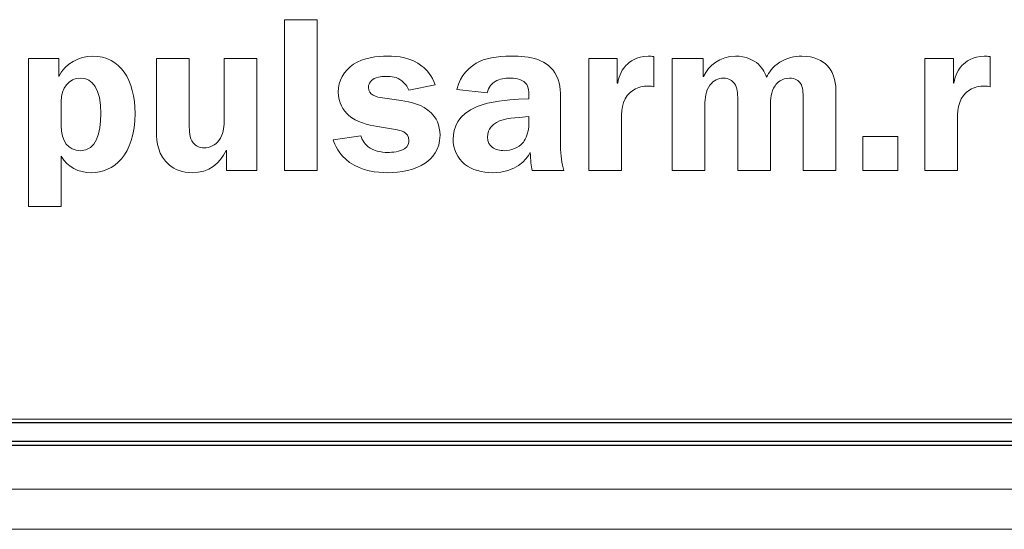
# Model space of a CAD drawing. Units: millimetres. Extents: x 4627 to 5572, y 1615 to 2761.
# Drawn here: x 4836 to 4837, y 1742 to 1742 of the extents above; entities that cross this region are included whole.
import ezdxf

# ---------------------------------------------------------------- set-up
doc = ezdxf.new("R2010")
doc.units = ezdxf.units.MM

msp = doc.modelspace()

# ---------------------------------------------------------------- linework, layer by layer
at = {"color": 7, "linetype": 'Continuous', "lineweight": 15}
for p, q in [((4836.15295, 1742.46685, -17.07316), (4836.15295, 1742.33871, -17.07316)), ((4836.18077, 1742.46685, -17.07316), (4836.15295, 1742.46685, -17.07316)), ((4836.18077, 1742.33871, -17.07316), (4836.18077, 1742.46685, -17.07316)), ((4835.93543, 1742.43398, -17.07316), (4835.93543, 1742.30808, -17.07316)), ((4835.96121, 1742.43398, -17.07316), (4835.93543, 1742.43398, -17.07316)), ((4835.96121, 1742.41867, -17.07316), (4835.96121, 1742.43398, -17.07316)), ((4836.04429, 1742.43398, -17.07316), (4836.04429, 1742.37215, -17.07316)), ((4836.07211, 1742.43398, -17.07316), (4836.04429, 1742.43398, -17.07316)), ((4836.07211, 1742.37663, -17.07316), (4836.07211, 1742.43398, -17.07316)), ((4836.10164, 1742.43398, -17.07316), (4836.10164, 1742.37981, -17.07316)), ((4836.12946, 1742.43398, -17.07316), (4836.10164, 1742.43398, -17.07316)), ((4836.12946, 1742.33871, -17.07316), (4836.12946, 1742.43398, -17.07316)), ((4836.41148, 1742.43398, -17.07316), (4836.41148, 1742.33871, -17.07316)), ((4836.43575, 1742.43398, -17.07316), (4836.41148, 1742.43398, -17.07316)), ((4836.43575, 1742.41289, -17.07316), (4836.43575, 1742.43398, -17.07316)), ((4836.46695, 1742.40989, -17.07316), (4836.46695, 1742.43549, -17.07316)), ((4836.48242, 1742.43398, -17.07316), (4836.48242, 1742.33871, -17.07316)), ((4836.50878, 1742.43398, -17.07316), (4836.48242, 1742.43398, -17.07316)), ((4836.50878, 1742.41867, -17.07316), (4836.50878, 1742.43398, -17.07316)), ((4836.69714, 1742.43398, -17.07316), (4836.69714, 1742.33871, -17.07316)), ((4836.72141, 1742.43398, -17.07316), (4836.69714, 1742.43398, -17.07316)), ((4836.72141, 1742.41289, -17.07316), (4836.72141, 1742.43398, -17.07316)), ((4836.75261, 1742.40989, -17.07316), (4836.75261, 1742.43549, -17.07316)), ((4836.50894, 1742.41867, -17.07316), (4836.50878, 1742.41867, -17.07316)), ((4836.2588, 1742.40689, -17.07316), (4836.28104, 1742.41158, -17.07316)), ((4836.43617, 1742.41289, -17.07316), (4836.43575, 1742.41289, -17.07316)), ((4836.72177, 1742.41289, -17.07316), (4836.72141, 1742.41289, -17.07316)), ((4836.29948, 1742.40747, -17.07316), (4836.32527, 1742.40466, -17.07316)), ((4836.36074, 1742.40169, -17.07316), (4836.36074, 1742.3996, -17.07316)), ((4836.62161, 1742.33871, -17.07316), (4836.62161, 1742.40617, -17.07316)), ((4835.96327, 1742.39736, -17.07316), (4835.96327, 1742.37684, -17.07316)), ((4836.25208, 1742.39812, -17.07316), (4836.2364, 1742.40036, -17.07316)), ((4836.36074, 1742.3996, -17.07316), (4836.35178, 1742.39924, -17.07316)), ((4836.38762, 1742.35928, -17.07316), (4836.38762, 1742.39606, -17.07316)), ((4836.51024, 1742.33871, -17.07316), (4836.51024, 1742.39476, -17.07316)), ((4836.53811, 1742.39906, -17.07316), (4836.53811, 1742.33871, -17.07316)), ((4836.56592, 1742.33871, -17.07316), (4836.56592, 1742.39476, -17.07316)), ((4836.59374, 1742.39906, -17.07316), (4836.59374, 1742.33871, -17.07316)), ((4836.36074, 1742.3845, -17.07316), (4836.35235, 1742.38374, -17.07316)), ((4836.36074, 1742.37944, -17.07316), (4836.36074, 1742.3845, -17.07316)), ((4836.23192, 1742.37608, -17.07316), (4836.24557, 1742.37384, -17.07316)), ((4836.43929, 1742.33871, -17.07316), (4836.43929, 1742.38241, -17.07316)), ((4836.72495, 1742.33871, -17.07316), (4836.72495, 1742.38241, -17.07316)), ((4836.21791, 1742.36824, -17.07316), (4836.19436, 1742.3647, -17.07316)), ((4836.64447, 1742.36767, -17.07316), (4836.64447, 1742.33871, -17.07316)), ((4836.67416, 1742.36767, -17.07316), (4836.64447, 1742.36767, -17.07316)), ((4836.67416, 1742.33871, -17.07316), (4836.67416, 1742.36767, -17.07316)), ((4835.96327, 1742.30808, -17.07316), (4835.96327, 1742.35085, -17.07316)), ((4836.10331, 1742.35572, -17.07316), (4836.10368, 1742.35572, -17.07316)), ((4836.10368, 1742.35572, -17.07316), (4836.10368, 1742.33871, -17.07316)), ((4836.10368, 1742.33871, -17.07316), (4836.12946, 1742.33871, -17.07316)), ((4836.15295, 1742.33871, -17.07316), (4836.18077, 1742.33871, -17.07316)), ((4836.36334, 1742.33871, -17.07316), (4836.39043, 1742.33871, -17.07316)), ((4836.41148, 1742.33871, -17.07316), (4836.43929, 1742.33871, -17.07316)), ((4836.48242, 1742.33871, -17.07316), (4836.51024, 1742.33871, -17.07316)), ((4836.53811, 1742.33871, -17.07316), (4836.56592, 1742.33871, -17.07316)), ((4836.59374, 1742.33871, -17.07316), (4836.62161, 1742.33871, -17.07316)), ((4836.64447, 1742.33871, -17.07316), (4836.67416, 1742.33871, -17.07316)), ((4836.69714, 1742.33871, -17.07316), (4836.72495, 1742.33871, -17.07316)), ((4835.93543, 1742.30808, -17.07316), (4835.96327, 1742.30808, -17.07316)), ((4832.99478, 1742.12738, -17.07316), (4837.03938, 1742.12738, -17.07316)), ((4832.99145, 1742.06783, -17.07316), (4837.04235, 1742.06783, -17.07316)), ((4832.98967, 1742.03381, -17.07316), (4837.051, 1742.03381, -17.07316))]:
    msp.add_line(p, q, dxfattribs=at)
at = {"color": 7, "linetype": 'Continuous'}
for p, q in [((4837.04529, 1742.12441, -17.07316), (4833.01329, 1742.12441, -17.07316)), ((4832.99873, 1742.10876, -17.07316), (4837.06006, 1742.10876, -17.07316)), ((4832.99873, 1742.10543, -17.07316), (4837.06006, 1742.10543, -17.07316))]:
    msp.add_line(p, q, dxfattribs=at)
at = {"color": 7, "linetype": 'Continuous', "lineweight": 15}
for points in [[(4835.99017, 1742.43586, -17.07316), (4835.97819, 1742.43586, -17.07316), (4835.96699, 1742.42987, -17.07316), (4835.96121, 1742.41867, -17.07316)], [(4836.02601, 1742.38728, -17.07316), (4836.02601, 1742.41549, -17.07316), (4836.01351, 1742.43586, -17.07316), (4835.99017, 1742.43586, -17.07316)], [(4836.24052, 1742.43586, -17.07316), (4836.23156, 1742.43586, -17.07316), (4836.22015, 1742.43474, -17.07316), (4836.21155, 1742.42893, -17.07316)], [(4836.26984, 1742.42744, -17.07316), (4836.26031, 1742.43492, -17.07316), (4836.24968, 1742.43586, -17.07316), (4836.24052, 1742.43586, -17.07316)], [(4836.34558, 1742.43586, -17.07316), (4836.33329, 1742.43586, -17.07316), (4836.32339, 1742.43419, -17.07316), (4836.31589, 1742.42987, -17.07316)], [(4836.38428, 1742.41903, -17.07316), (4836.37715, 1742.4338, -17.07316), (4836.36131, 1742.43586, -17.07316), (4836.34558, 1742.43586, -17.07316)], [(4836.4619, 1742.43586, -17.07316), (4836.45221, 1742.43586, -17.07316), (4836.44622, 1742.43117, -17.07316), (4836.44304, 1742.42784, -17.07316)], [(4836.46695, 1742.43549, -17.07316), (4836.46528, 1742.43565, -17.07316), (4836.46362, 1742.43586, -17.07316), (4836.4619, 1742.43586, -17.07316)], [(4836.53623, 1742.43586, -17.07316), (4836.52295, 1742.43586, -17.07316), (4836.51383, 1742.42799, -17.07316), (4836.50894, 1742.41867, -17.07316)], [(4836.55566, 1742.42893, -17.07316), (4836.55134, 1742.43286, -17.07316), (4836.54519, 1742.43586, -17.07316), (4836.53623, 1742.43586, -17.07316)], [(4836.59264, 1742.43586, -17.07316), (4836.58629, 1742.43586, -17.07316), (4836.57993, 1742.43455, -17.07316), (4836.57379, 1742.43062, -17.07316)], [(4836.61431, 1742.42763, -17.07316), (4836.6102, 1742.43211, -17.07316), (4836.60327, 1742.43586, -17.07316), (4836.59264, 1742.43586, -17.07316)], [(4836.74756, 1742.43586, -17.07316), (4836.73782, 1742.43586, -17.07316), (4836.73188, 1742.43117, -17.07316), (4836.7287, 1742.42784, -17.07316)], [(4836.75261, 1742.43549, -17.07316), (4836.75089, 1742.43565, -17.07316), (4836.74923, 1742.43586, -17.07316), (4836.74756, 1742.43586, -17.07316)], [(4836.21155, 1742.42893, -17.07316), (4836.20353, 1742.42351, -17.07316), (4836.19869, 1742.41476, -17.07316), (4836.19869, 1742.40559, -17.07316)], [(4836.28104, 1742.41158, -17.07316), (4836.27844, 1742.41924, -17.07316), (4836.27375, 1742.42445, -17.07316), (4836.26984, 1742.42744, -17.07316)], [(4836.31589, 1742.42987, -17.07316), (4836.31084, 1742.4269, -17.07316), (4836.30245, 1742.42033, -17.07316), (4836.29948, 1742.40747, -17.07316)], [(4836.44304, 1742.42784, -17.07316), (4836.44065, 1742.4252, -17.07316), (4836.43705, 1742.42018, -17.07316), (4836.43617, 1742.41289, -17.07316)], [(4836.56259, 1742.41794, -17.07316), (4836.56087, 1742.42315, -17.07316), (4836.55806, 1742.42669, -17.07316), (4836.55566, 1742.42893, -17.07316)], [(4836.57379, 1742.43062, -17.07316), (4836.56759, 1742.42669, -17.07316), (4836.56441, 1742.42184, -17.07316), (4836.56259, 1742.41794, -17.07316)], [(4836.62161, 1742.40617, -17.07316), (4836.62161, 1742.41083, -17.07316), (4836.62103, 1742.42054, -17.07316), (4836.61431, 1742.42763, -17.07316)], [(4836.7287, 1742.42784, -17.07316), (4836.72625, 1742.4252, -17.07316), (4836.72271, 1742.42018, -17.07316), (4836.72177, 1742.41289, -17.07316)], [(4836.22932, 1742.41679, -17.07316), (4836.23098, 1742.41773, -17.07316), (4836.23395, 1742.41867, -17.07316), (4836.23958, 1742.41867, -17.07316)], [(4836.23958, 1742.41867, -17.07316), (4836.24385, 1742.41867, -17.07316), (4836.24854, 1742.4183, -17.07316), (4836.25265, 1742.41492, -17.07316)], [(4836.38762, 1742.39606, -17.07316), (4836.38762, 1742.40317, -17.07316), (4836.38798, 1742.41137, -17.07316), (4836.38428, 1742.41903, -17.07316)], [(4835.97952, 1742.41716, -17.07316), (4835.96962, 1742.41716, -17.07316), (4835.96327, 1742.40877, -17.07316), (4835.96327, 1742.39736, -17.07316)], [(4835.99689, 1742.38674, -17.07316), (4835.99689, 1742.40841, -17.07316), (4835.99017, 1742.41716, -17.07316), (4835.97952, 1742.41716, -17.07316)], [(4836.22426, 1742.40913, -17.07316), (4836.22426, 1742.41137, -17.07316), (4836.22536, 1742.41476, -17.07316), (4836.22932, 1742.41679, -17.07316)], [(4836.2364, 1742.40036, -17.07316), (4836.23135, 1742.40111, -17.07316), (4836.22426, 1742.40278, -17.07316), (4836.22426, 1742.40913, -17.07316)], [(4836.25265, 1742.41492, -17.07316), (4836.2551, 1742.41307, -17.07316), (4836.25734, 1742.41007, -17.07316), (4836.2588, 1742.40689, -17.07316)], [(4836.32527, 1742.40466, -17.07316), (4836.32636, 1742.40989, -17.07316), (4836.32954, 1742.41289, -17.07316), (4836.33199, 1742.41437, -17.07316)], [(4836.33199, 1742.41437, -17.07316), (4836.33589, 1742.41679, -17.07316), (4836.34058, 1742.41716, -17.07316), (4836.34449, 1742.41716, -17.07316)], [(4836.34449, 1742.41716, -17.07316), (4836.3473, 1742.41716, -17.07316), (4836.35438, 1742.417, -17.07316), (4836.35793, 1742.41289, -17.07316)], [(4836.35793, 1742.41289, -17.07316), (4836.36053, 1742.40989, -17.07316), (4836.36074, 1742.40429, -17.07316), (4836.36074, 1742.40169, -17.07316)], [(4836.44976, 1742.40726, -17.07316), (4836.4533, 1742.4095, -17.07316), (4836.45778, 1742.41044, -17.07316), (4836.46247, 1742.41044, -17.07316)], [(4836.46247, 1742.41044, -17.07316), (4836.46398, 1742.41044, -17.07316), (4836.46549, 1742.41028, -17.07316), (4836.46695, 1742.40989, -17.07316)], [(4836.51024, 1742.39476, -17.07316), (4836.51024, 1742.39999, -17.07316), (4836.51081, 1742.40617, -17.07316), (4836.51456, 1742.41119, -17.07316)], [(4836.51456, 1742.41119, -17.07316), (4836.51774, 1742.41549, -17.07316), (4836.52165, 1742.41716, -17.07316), (4836.52597, 1742.41716, -17.07316)], [(4836.52597, 1742.41716, -17.07316), (4836.5306, 1742.41716, -17.07316), (4836.53363, 1742.41513, -17.07316), (4836.53529, 1742.41268, -17.07316)], [(4836.53529, 1742.41268, -17.07316), (4836.53774, 1742.40913, -17.07316), (4836.53811, 1742.40393, -17.07316), (4836.53811, 1742.39906, -17.07316)], [(4836.56592, 1742.39476, -17.07316), (4836.56592, 1742.39887, -17.07316), (4836.56629, 1742.40559, -17.07316), (4836.56983, 1742.41065, -17.07316)], [(4836.56983, 1742.41065, -17.07316), (4836.5717, 1742.41343, -17.07316), (4836.57545, 1742.41716, -17.07316), (4836.58217, 1742.41716, -17.07316)], [(4836.58217, 1742.41716, -17.07316), (4836.58723, 1742.41716, -17.07316), (4836.59004, 1742.41513, -17.07316), (4836.5915, 1742.41268, -17.07316)], [(4836.5915, 1742.41268, -17.07316), (4836.59358, 1742.4095, -17.07316), (4836.59374, 1742.40502, -17.07316), (4836.59374, 1742.39906, -17.07316)], [(4836.73542, 1742.40726, -17.07316), (4836.73896, 1742.4095, -17.07316), (4836.74344, 1742.41044, -17.07316), (4836.74813, 1742.41044, -17.07316)], [(4836.74813, 1742.41044, -17.07316), (4836.74959, 1742.41044, -17.07316), (4836.7511, 1742.41028, -17.07316), (4836.75261, 1742.40989, -17.07316)], [(4836.19869, 1742.40559, -17.07316), (4836.19869, 1742.39642, -17.07316), (4836.20275, 1742.38971, -17.07316), (4836.20765, 1742.38543, -17.07316)], [(4836.43929, 1742.38241, -17.07316), (4836.43929, 1742.39252, -17.07316), (4836.44065, 1742.40148, -17.07316), (4836.44976, 1742.40726, -17.07316)], [(4836.72495, 1742.38241, -17.07316), (4836.72495, 1742.39252, -17.07316), (4836.72625, 1742.40148, -17.07316), (4836.73542, 1742.40726, -17.07316)], [(4836.27766, 1742.38767, -17.07316), (4836.27057, 1742.39476, -17.07316), (4836.25995, 1742.397, -17.07316), (4836.25208, 1742.39812, -17.07316)], [(4836.31667, 1742.39309, -17.07316), (4836.30042, 1742.38637, -17.07316), (4836.2963, 1742.37496, -17.07316), (4836.2963, 1742.36543, -17.07316)], [(4836.35178, 1742.39924, -17.07316), (4836.34412, 1742.39887, -17.07316), (4836.32709, 1742.39736, -17.07316), (4836.31667, 1742.39309, -17.07316)], [(4835.97952, 1742.35553, -17.07316), (4835.99335, 1742.35553, -17.07316), (4835.99689, 1742.37067, -17.07316), (4835.99689, 1742.38674, -17.07316)], [(4835.98903, 1742.33686, -17.07316), (4836.00752, 1742.33686, -17.07316), (4836.02601, 1742.35142, -17.07316), (4836.02601, 1742.38728, -17.07316)], [(4836.20765, 1742.38543, -17.07316), (4836.21437, 1742.37963, -17.07316), (4836.2239, 1742.37739, -17.07316), (4836.23192, 1742.37608, -17.07316)], [(4836.28516, 1742.36861, -17.07316), (4836.28516, 1742.37757, -17.07316), (4836.28162, 1742.38374, -17.07316), (4836.27766, 1742.38767, -17.07316)], [(4836.35235, 1742.38374, -17.07316), (4836.34298, 1742.38299, -17.07316), (4836.33365, 1742.38205, -17.07316), (4836.32844, 1742.37554, -17.07316)], [(4835.96327, 1742.37684, -17.07316), (4835.96327, 1742.36356, -17.07316), (4835.96944, 1742.35553, -17.07316), (4835.97952, 1742.35553, -17.07316)], [(4836.07529, 1742.36225, -17.07316), (4836.07211, 1742.36637, -17.07316), (4836.07211, 1742.37309, -17.07316), (4836.07211, 1742.37663, -17.07316)], [(4836.10164, 1742.37981, -17.07316), (4836.10164, 1742.37496, -17.07316), (4836.10107, 1742.36918, -17.07316), (4836.09732, 1742.36431, -17.07316)], [(4836.32844, 1742.37554, -17.07316), (4836.32693, 1742.37366, -17.07316), (4836.32542, 1742.37085, -17.07316), (4836.32542, 1742.36694, -17.07316)], [(4836.35569, 1742.36246, -17.07316), (4836.35626, 1742.36301, -17.07316), (4836.36074, 1742.36861, -17.07316), (4836.36074, 1742.37944, -17.07316)], [(4836.04429, 1742.37215, -17.07316), (4836.04429, 1742.36225, -17.07316), (4836.0456, 1742.35142, -17.07316), (4836.05492, 1742.34358, -17.07316)], [(4836.22406, 1742.35889, -17.07316), (4836.22182, 1742.36077, -17.07316), (4836.21921, 1742.36376, -17.07316), (4836.21791, 1742.36824, -17.07316)], [(4836.24557, 1742.37384, -17.07316), (4836.25114, 1742.37291, -17.07316), (4836.2588, 1742.3716, -17.07316), (4836.2588, 1742.36431, -17.07316)], [(4836.27266, 1742.34488, -17.07316), (4836.27844, 1742.349, -17.07316), (4836.28516, 1742.35647, -17.07316), (4836.28516, 1742.36861, -17.07316)], [(4836.08482, 1742.35796, -17.07316), (4836.08091, 1742.35796, -17.07316), (4836.07732, 1742.35944, -17.07316), (4836.07529, 1742.36225, -17.07316)], [(4836.09732, 1742.36431, -17.07316), (4836.09414, 1742.36001, -17.07316), (4836.0893, 1742.35796, -17.07316), (4836.08482, 1742.35796, -17.07316)], [(4836.19436, 1742.3647, -17.07316), (4836.19567, 1742.36095, -17.07316), (4836.19905, 1742.35236, -17.07316), (4836.20817, 1742.34564, -17.07316)], [(4836.24067, 1742.35402, -17.07316), (4836.23473, 1742.35402, -17.07316), (4836.22817, 1742.35572, -17.07316), (4836.22406, 1742.35889, -17.07316)], [(4836.2588, 1742.36431, -17.07316), (4836.2588, 1742.36246, -17.07316), (4836.25844, 1742.35928, -17.07316), (4836.25489, 1742.35704, -17.07316)], [(4836.2963, 1742.36543, -17.07316), (4836.2963, 1742.35684, -17.07316), (4836.3, 1742.349, -17.07316), (4836.30599, 1742.34413, -17.07316)], [(4836.32542, 1742.36694, -17.07316), (4836.32542, 1742.36283, -17.07316), (4836.32751, 1742.36001, -17.07316), (4836.32954, 1742.3585, -17.07316)], [(4836.3398, 1742.35553, -17.07316), (4836.34543, 1742.35553, -17.07316), (4836.35194, 1742.35796, -17.07316), (4836.35569, 1742.36246, -17.07316)], [(4836.39043, 1742.33871, -17.07316), (4836.38876, 1742.34452, -17.07316), (4836.38762, 1742.35163, -17.07316), (4836.38762, 1742.35928, -17.07316)], [(4835.96327, 1742.35085, -17.07316), (4835.96908, 1742.34152, -17.07316), (4835.97765, 1742.33686, -17.07316), (4835.98903, 1742.33686, -17.07316)], [(4836.07471, 1742.33686, -17.07316), (4836.08873, 1742.33686, -17.07316), (4836.09847, 1742.34452, -17.07316), (4836.10331, 1742.35572, -17.07316)], [(4836.25489, 1742.35704, -17.07316), (4836.25135, 1742.35481, -17.07316), (4836.24442, 1742.35402, -17.07316), (4836.24067, 1742.35402, -17.07316)], [(4836.32954, 1742.3585, -17.07316), (4836.33214, 1742.35647, -17.07316), (4836.3361, 1742.35553, -17.07316), (4836.3398, 1742.35553, -17.07316)], [(4836.3299, 1742.33686, -17.07316), (4836.3497, 1742.33686, -17.07316), (4836.35829, 1742.34751, -17.07316), (4836.36183, 1742.35387, -17.07316)], [(4836.36183, 1742.35387, -17.07316), (4836.36204, 1742.34751, -17.07316), (4836.36262, 1742.34246, -17.07316), (4836.36334, 1742.33871, -17.07316)], [(4836.05492, 1742.34358, -17.07316), (4836.05976, 1742.33946, -17.07316), (4836.06612, 1742.33686, -17.07316), (4836.07471, 1742.33686, -17.07316)], [(4836.20817, 1742.34564, -17.07316), (4836.21864, 1742.33816, -17.07316), (4836.23156, 1742.33686, -17.07316), (4836.24052, 1742.33686, -17.07316)], [(4836.24052, 1742.33686, -17.07316), (4836.25172, 1742.33686, -17.07316), (4836.26406, 1742.33892, -17.07316), (4836.27266, 1742.34488, -17.07316)], [(4836.30599, 1742.34413, -17.07316), (4836.31219, 1742.3391, -17.07316), (4836.32115, 1742.33686, -17.07316), (4836.3299, 1742.33686, -17.07316)]]:
    msp.add_open_spline(points, degree=3, dxfattribs=at)

doc.saveas('drawing.dxf')
